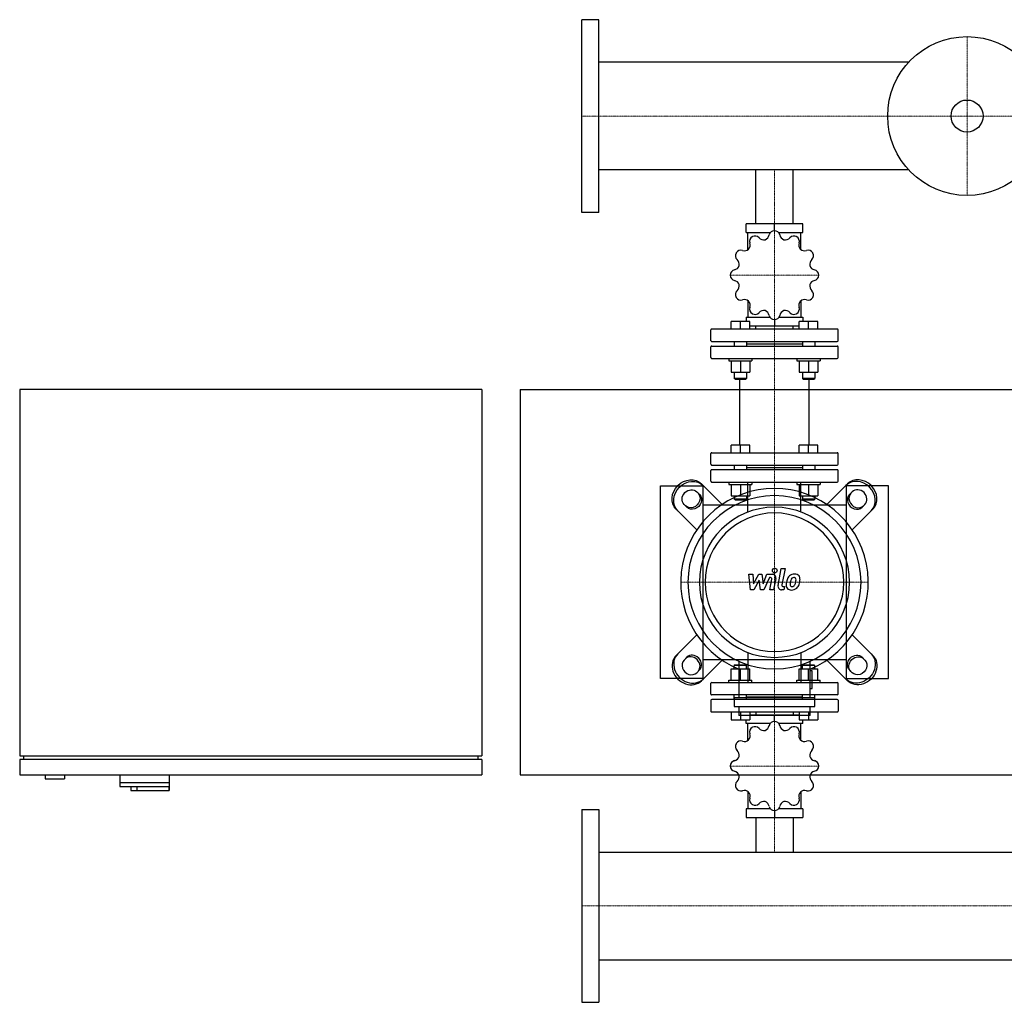
# Model space of a CAD drawing. Extents: x -730 to 2000, y -545 to 730.
# Drawn here: x -730 to 548, y -545 to 730 of the extents above; entities that cross this region are included whole.
import ezdxf

# ---------------------------------------------------------------- set-up
doc = ezdxf.new("R2010")
doc.units = 0
doc.linetypes.add('DASHDOT', pattern=[1, 0.5, -0.25, 0, -0.25])
doc.layers.get('0').update_dxf_attribs({"color": 124})
doc.layers.add('CP_AXIS', color=143, linetype='DASHDOT', lineweight=18)
doc.layers.add('CP_DETAL', color=33, linetype='Continuous')

msp = doc.modelspace()

# ---------------------------------------------------------------- linework, layer by layer
for p, q in [((0, 480), (0, 730)), ((22, 730), (0, 730)), ((22, 480), (22, 730)), ((424.3, 674.9), (22, 674.9)), ((424.3, 535.1), (22, 535.1)), ((225.8, 465), (225.8, 535.1)), ((274.2, 465), (274.2, 535.1)), ((22, 480), (0, 480)), ((213.2, 454), (213.2, 465)), ((286.8, 465), (213.2, 465)), ((250, 456.2), (250, 465)), ((286.8, 454), (286.8, 465)), ((213.2, 454), (244.8, 454)), ((215.6, 431.6), (215.6, 454)), ((255.2, 454), (286.8, 454)), ((284.4, 431.6), (284.4, 454)), ((215.6, 365.5), (215.6, 343.8)), ((284.4, 365.5), (284.4, 343.8)), ((193.8, 328.6), (193.8, 338.6)), ((205.8, 338.6), (193.8, 338.6)), ((205.8, 328.6), (205.8, 338.6)), ((217.8, 338.6), (205.8, 338.6)), ((213.2, 343.8), (213.2, 338.6)), ((213.2, 343.8), (244.3, 343.8)), ((217.8, 328.6), (217.8, 338.6)), ((217.8, 332.7), (282.2, 332.7)), ((225.8, 328.6), (225.8, 332.7)), ((250, 340.9), (250, 332.7)), ((255.7, 343.8), (286.8, 343.8)), ((274.2, 328.6), (274.2, 332.7)), ((282.2, 328.6), (282.2, 338.6)), ((294.2, 338.6), (282.2, 338.6)), ((286.8, 343.8), (286.8, 338.6)), ((294.2, 328.6), (294.2, 338.6)), ((306.2, 338.6), (294.2, 338.6)), ((306.2, 328.6), (306.2, 338.6)), ((167.5, 313.5), (167.5, 327.6)), ((331.5, 328.6), (168.5, 328.6)), ((332.5, 313.5), (332.5, 327.6)), ((168.5, 312.5), (331.5, 312.5)), ((197.8, 312.5), (197.8, 306.5)), ((213.8, 312.5), (213.8, 306.5)), ((213.8, 309.5), (286.2, 309.5)), ((286.2, 312.5), (286.2, 306.5)), ((302.2, 312.5), (302.2, 306.5)), ((167.5, 291.5), (167.5, 305.5)), ((168.5, 306.5), (331.5, 306.5)), ((332.5, 291.5), (332.5, 305.5)), ((168.5, 290.5), (331.5, 290.5)), ((190.8, 290.5), (190.8, 287.5)), ((190.8, 287.5), (220.8, 287.5)), ((193.8, 287.5), (193.8, 272.6)), ((205.8, 287.5), (205.8, 272.6)), ((217.8, 287.5), (217.8, 272.6)), ((220.8, 290.5), (220.8, 287.5)), ((279.2, 290.5), (279.2, 287.5)), ((279.2, 287.5), (309.2, 287.5)), ((282.2, 287.5), (282.2, 272.6)), ((294.2, 287.5), (294.2, 272.6)), ((306.2, 287.5), (306.2, 272.6)), ((309.2, 290.5), (309.2, 287.5)), ((193.8, 272.6), (217.8, 272.6)), ((197.8, 272.6), (197.8, 264.4)), ((213.8, 272.6), (213.8, 264.4)), ((282.2, 272.6), (306.2, 272.6)), ((286.2, 272.6), (286.2, 264.4)), ((302.2, 272.6), (302.2, 264.4)), ((213.8, 264.4), (197.8, 264.4)), ((198.8, 263.4), (197.8, 264.4)), ((198.8, 263.4), (212.8, 263.4)), ((204.8, 178.1), (204.8, 263.4)), ((212.8, 263.4), (213.8, 264.4)), ((302.2, 264.4), (286.2, 264.4)), ((287.2, 263.4), (286.2, 264.4)), ((287.2, 263.4), (301.2, 263.4)), ((295.2, 178.1), (295.2, 263.4)), ((301.2, 263.4), (302.2, 264.4)), ((-130, 250), (-730, 250)), ((-730, 250), (-730, -225)), ((-130, 250), (-130, -225)), ((-80, 250), (-80, -250)), ((-80, 250), (2000, 250)), ((167.5, 153.1), (167.5, 167.1)), ((168.5, 168.1), (331.5, 168.1)), ((193.8, 168.1), (193.8, 178.1)), ((217.8, 178.1), (193.8, 178.1)), ((205.8, 168.1), (205.8, 178.1)), ((217.8, 168.1), (217.8, 178.1)), ((282.2, 168.1), (282.2, 178.1)), ((306.2, 178.1), (282.2, 178.1)), ((294.2, 168.1), (294.2, 178.1)), ((306.2, 168.1), (306.2, 178.1)), ((332.5, 153.1), (332.5, 167.1)), ((167.5, 131), (167.5, 145)), ((168.5, 152.1), (331.5, 152.1)), ((331.5, 146), (168.5, 146)), ((197.8, 152.1), (197.8, 146)), ((213.8, 152.1), (213.8, 146)), ((213.8, 149.1), (286.2, 149.1)), ((286.2, 152.1), (286.2, 146)), ((302.2, 152.1), (302.2, 146)), ((332.5, 131), (332.5, 145)), ((168.5, 130), (331.5, 130)), ((190.8, 130), (190.8, 127)), ((220.8, 130), (220.8, 127)), ((279.2, 130), (279.2, 127)), ((309.2, 130), (309.2, 127)), ((102, -125), (102, 125)), ((102, 125), (157, 125)), ((149, 117.4), (152.7, 113.7)), ((181.9, 100.9), (155.1, 127.7)), ((157, 125), (157, -125)), ((190.8, 127), (220.8, 127)), ((193.8, 127), (193.8, 112.1)), ((205.8, 127), (205.8, 112.1)), ((217.8, 127), (217.8, 112.1)), ((279.2, 127), (309.2, 127)), ((282.2, 127), (282.2, 112.1)), ((294.2, 127), (294.2, 112.1)), ((306.2, 127), (306.2, 112.1)), ((318.1, 100.9), (344.9, 127.7)), ((398, 125), (343, 125)), ((343, 125), (343, -125)), ((351, 117.4), (347.3, 113.7)), ((398, -125), (398, 125)), ((193.8, 112.1), (217.8, 112.1)), ((197.8, 112.1), (197.8, 108)), ((213.8, 108), (197.8, 108)), ((198.8, 107), (197.8, 108)), ((198.8, 107), (212.8, 107)), ((212.8, 107), (213.8, 108)), ((213.8, 112.1), (213.8, 108)), ((282.2, 112.1), (306.2, 112.1)), ((286.2, 112.1), (286.2, 108)), ((302.2, 108), (286.2, 108)), ((287.2, 107), (286.2, 108)), ((287.2, 107), (301.2, 107)), ((301.2, 107), (302.2, 108)), ((302.2, 112.1), (302.2, 108)), ((122.3, 94.9), (149.1, 68.1)), ((136.3, 97.3), (132.6, 101)), ((343, 100), (157, 100)), ((377.7, 94.9), (350.9, 68.1)), ((363.7, 97.3), (367.4, 101)), ((122.3, -94.9), (149.1, -68.1)), ((377.7, -94.9), (350.9, -68.1)), ((-80, -80), (-80, -80)), ((136.3, -97.3), (132.6, -101)), ((181.9, -100.9), (155.1, -127.7)), ((157, -100), (343, -100)), ((318.1, -100.9), (344.9, -127.7)), ((363.7, -97.3), (367.4, -101)), ((149, -117.4), (152.7, -113.7)), ((193.8, -112.1), (217.8, -112.1)), ((193.8, -127), (193.8, -112.1)), ((198.8, -107), (197.8, -108)), ((213.8, -108), (197.8, -108)), ((197.8, -112.1), (197.8, -108)), ((198.8, -107), (212.8, -107)), ((203.6, -102.5), (203.6, -149.6)), ((205.8, -127), (205.8, -112.1)), ((212.8, -107), (213.8, -108)), ((213.8, -112.1), (213.8, -108)), ((217.8, -127), (217.8, -112.1)), ((282.2, -112.1), (306.2, -112.1)), ((282.2, -127), (282.2, -112.1)), ((287.2, -107), (286.2, -108)), ((302.2, -108), (286.2, -108)), ((286.2, -112.1), (286.2, -108)), ((287.2, -107), (301.2, -107)), ((294.2, -127), (294.2, -112.1)), ((296.4, -149.6), (296.4, -102.5)), ((298.8, -114.8), (296.4, -114.8)), ((298.8, -138), (298.8, -114.8)), ((301.2, -107), (302.2, -108)), ((302.2, -112.1), (302.2, -108)), ((306.2, -127), (306.2, -112.1)), ((351, -117.4), (347.3, -113.7)), ((157, -125), (102, -125)), ((190.8, -127), (220.8, -127)), ((190.8, -130), (190.8, -127)), ((220.8, -130), (220.8, -127)), ((279.2, -127), (309.2, -127)), ((279.2, -130), (279.2, -127)), ((309.2, -130), (309.2, -127)), ((343, -125), (398, -125)), ((167.5, -145.1), (167.5, -131)), ((168.5, -130), (331.5, -130)), ((296.4, -138), (298.8, -138)), ((332.5, -145.1), (332.5, -131)), ((167.5, -153.1), (167.5, -167.2)), ((331.5, -146.1), (168.5, -146.1)), ((331.5, -152.1), (168.5, -152.1)), ((197.8, -152.1), (197.8, -146.1)), ((197.8, -149.6), (302.2, -149.6)), ((197.8, -149.6), (197.8, -161.2)), ((213.8, -152.1), (213.8, -146.1)), ((286.2, -149.1), (213.8, -149.1)), ((286.2, -152.1), (286.2, -146.1)), ((302.2, -152.1), (302.2, -146.1)), ((302.2, -161.2), (302.2, -149.6)), ((332.5, -153.1), (332.5, -167.2)), ((197.8, -161.2), (302.2, -161.2)), ((203.6, -161.2), (203.6, -172.8)), ((296.4, -172.8), (296.4, -161.2)), ((168.5, -168.2), (331.5, -168.2)), ((193.8, -168.2), (193.8, -178.3)), ((193.8, -178.3), (217.8, -178.3)), ((296.4, -172.8), (203.6, -172.8)), ((205.8, -168.2), (205.8, -178.3)), ((213.2, -183.4), (213.2, -178.3)), ((217.8, -168.2), (217.8, -178.3)), ((282.2, -172.4), (217.8, -172.4)), ((225.8, -168.2), (225.8, -172.4)), ((250, -180.5), (250, -172.4)), ((274.2, -168.2), (274.2, -172.4)), ((282.2, -168.2), (282.2, -178.3)), ((282.2, -178.3), (306.2, -178.3)), ((286.8, -183.4), (286.8, -178.3)), ((294.2, -168.2), (294.2, -178.3)), ((306.2, -168.2), (306.2, -178.3)), ((244.3, -183.4), (213.2, -183.4)), ((215.6, -205.2), (215.6, -183.4)), ((286.8, -183.4), (255.7, -183.4)), ((284.4, -205.2), (284.4, -183.4)), ((-730, -225), (-130, -225)), ((-730, -230), (-730, -250)), ((-130, -230), (-730, -230)), ((-725, -225), (-725, -230)), ((-135, -225), (-135, -230)), ((-130, -230), (-130, -250)), ((-730, -250), (-130, -250)), ((-697, -250), (-697, -255)), ((-697, -255), (-672, -255)), ((-672, -250), (-672, -255)), ((-600, -250), (-600, -265)), ((-536, -250), (-536, -270)), ((-80, -250), (2000, -250)), ((-600, -260), (-536, -260)), ((-600, -265), (-536.4, -265)), ((-585.5, -265), (-585.5, -270)), ((-578, -265), (-578, -270)), ((-536.4, -265), (-536.4, -270)), ((-585.5, -270), (-536, -270)), ((215.6, -271.5), (215.6, -293.9)), ((284.4, -271.5), (284.4, -293.9)), ((213.2, -293.9), (213.2, -305)), ((244.8, -293.9), (213.2, -293.9)), ((286.8, -293.9), (255.2, -293.9)), ((286.8, -293.9), (286.8, -305)), ((0, -295), (0, -545)), ((0, -295), (22, -295)), ((22, -295), (22, -545)), ((213.2, -305), (286.8, -305)), ((225.8, -305), (225.8, -350.1)), ((250, -296.2), (250, -305)), ((274.2, -305), (274.2, -350.1)), ((22, -350.1), (1978, -350.1)), ((22, -489.9), (1978, -489.9)), ((0, -545), (22, -545))]:
    msp.add_line(p, q)
at = {"extrusion": (0, 0, -1)}
for p, q in [((215.6, 91.2), (215.6, 130)), ((284.4, 91.2), (284.4, 130)), ((215.6, -91.2), (215.6, -130)), ((284.4, -91.2), (284.4, -130))]:
    msp.add_line(p, q, dxfattribs=at)
for radius in [103, 20.8]:
    msp.add_circle((500, 605), radius)
for centre, major_axis, ratio, start_param, end_param in [((224.7, 442.4), (0, 7), 0.997015, 0.531014, 1.873011), ((250, 398.5), (0, 57.7), 0.997015, 0.521993, 0.525205), ((224.8, 442.4), (0, 7), 0.997015, -0.825814, 0.516183), ((234.8, 452.6), (0, 8.59), 0.997015, 3.488893, 4.490343), ((250, 449.2), (0, 7), 0.997015, 0.007415, 1.349413), ((250, 398.5), (0, 57.7), 0.997015, -0.001606, 0.001606), ((250, 449.2), (0, 7), 0.997015, -1.349413, -0.007415), ((265.2, 452.6), (0, 8.59), 0.997015, 1.792833, 2.794301), ((275.2, 442.4), (0, 7), 0.997015, -0.516183, 0.825814), ((250, 398.5), (0, 57.7), 0.997015, -0.525205, -0.521993), ((275.3, 442.4), (0, 7), 0.997015, 4.410174, 5.752171), ((209.9, 437.8), (0, 8.59), 0.997015, 4.012492, 5.013942), ((236.2, 453), (0, 8.59), 0.997015, 2.316432, 3.3179), ((263.8, 453), (0, 8.59), 0.997015, 2.965295, 3.966745), ((290.1, 437.8), (0, 8.59), 0.997015, 1.269234, 2.270702), ((206.2, 423.8), (0, 7), 0.997015, 1.054613, 2.39661), ((206.3, 423.9), (0, 7), 0.997015, -0.302215, 1.039782), ((250, 398.5), (0, 57.7), 0.997015, 1.045592, 1.048803), ((210.9, 438.8), (0, 8.59), 0.997015, 2.84003, 3.841499), ((289.1, 438.8), (0, 8.59), 0.997015, 2.441696, 3.443146), ((293.7, 423.9), (0, 7), 0.997015, -1.039782, 0.302215), ((293.8, 423.8), (0, 7), 0.997015, 3.886575, 5.228572), ((250, 398.5), (0, 57.7), 0.997015, -1.048803, -1.045592), ((196.1, 413.8), (0, 8.59), 0.997015, 3.363629, 4.365097), ((195.7, 412.4), (0, 8.59), 0.997015, 4.536091, 5.537541), ((304.3, 412.4), (0, 8.59), 0.997015, 0.745635, 1.747104), ((303.9, 413.8), (0, 8.59), 0.997015, 1.918097, 2.919547), ((199.5, 398.6), (0, 7), 0.997015, 0.221384, 1.563381), ((250, 398.5), (0, 57.7), 0.997015, 1.56919, 1.572402), ((199.5, 398.5), (0, 7), 0.997015, 1.578212, 2.920209), ((300.5, 398.6), (0, 7), 0.997015, -1.563381, -0.221384), ((300.5, 398.5), (0, 7), 0.997015, 3.362976, 4.704974), ((250, 398.5), (0, 57.7), 0.997015, 4.710783, 4.713995), ((196.1, 383.3), (0, 8.59), 0.997015, -1.223496, -0.222046), ((195.7, 384.7), (0, 8.59), 0.997015, 3.887228, 4.888696), ((304.3, 384.7), (0, 8.59), 0.997015, 1.394498, 2.395948), ((303.9, 383.3), (0, 8.59), 0.997015, 0.222037, 1.223505), ((206.2, 373.2), (0, 7), 0.997015, 0.744982, 2.08698), ((293.8, 373.2), (0, 7), 0.997015, 4.196206, 5.538203), ((250, 398.5), (0, 57.7), 0.997015, 2.092789, 2.096001), ((206.3, 373.2), (0, 7), 0.997015, 2.10181, 3.443808), ((210.9, 358.3), (0, 8.59), 0.997015, -0.699897, 0.301553), ((209.9, 359.3), (0, 8.59), 0.997015, 4.410827, 5.412295), ((290.1, 359.3), (0, 8.59), 0.997015, 0.870899, 1.872349), ((289.1, 358.3), (0, 8.59), 0.997015, -0.301562, 0.699906), ((293.7, 373.2), (0, 7), 0.997015, 2.839378, 4.181375), ((250, 398.5), (0, 57.7), 0.997015, 4.187184, 4.190396), ((224.7, 354.7), (0, 7), 0.997015, 1.268581, 2.610579), ((250, 398.5), (0, 57.7), 0.997015, 2.616388, 2.6196), ((224.8, 354.6), (0, 7), 0.997015, 2.625409, 3.967407), ((236.2, 344.1), (0, 8.59), 0.997015, -0.176298, 0.825152), ((234.8, 344.4), (0, 8.59), 0.997015, -1.34876, -0.347292), ((250, 347.9), (0, 7), 0.997015, 1.79218, 3.134177), ((250, 347.9), (0, 7), 0.997015, 3.149008, 4.491005), ((265.2, 344.4), (0, 8.59), 0.997015, 0.347301, 1.348751), ((263.8, 344.1), (0, 8.59), 0.997015, -0.825161, 0.176307), ((275.2, 354.6), (0, 7), 0.997015, 2.315779, 3.657776), ((250, 398.5), (0, 57.7), 0.997015, 3.663585, 3.666797), ((275.3, 354.7), (0, 7), 0.997015, 3.672607, 5.014604), ((250, 398.5), (0, 57.7), 0.997015, 3.139987, 3.143199), ((168.5, 327.6), (0, 1), 0.997015, 0, 1.570796), ((331.5, 327.6), (0, 1), 0.997015, 4.712389, 6.283185), ((168.5, 313.5), (0, 1), 0.997015, 1.570796, 3.141593), ((331.5, 313.5), (0, 1), 0.997015, 3.141593, 4.712389), ((168.5, 305.5), (0, 1), 0.997015, 0, 1.570796), ((331.5, 305.5), (0, 1), 0.997015, 4.712389, 6.283185), ((168.5, 291.5), (0, 1), 0.997015, 1.570796, 3.141593), ((331.5, 291.5), (0, 1), 0.997015, 3.141593, 4.712389), ((168.5, 167.1), (0, 1), 0.997015, 0, 1.570796), ((331.5, 167.1), (0, 1), 0.997015, 4.712389, 6.283185), ((168.5, 153.1), (0, 1), 0.997015, 1.570796, 3.141593), ((168.5, 145), (0, 1), 0.997015, 0, 1.570796), ((331.5, 153.1), (0, 1), 0.997015, 3.141593, 4.712389), ((331.5, 145), (0, 1), 0.997015, 4.712389, 6.283185), ((168.5, 131), (0, 1), 0.997015, 1.570796, 3.141593), ((331.5, 131), (0, 1), 0.997015, 3.141593, 4.712389), ((359.2, 109.2), (-16.4, 16.4), 0.866025, 3.141593, 6.283185), ((361.3, 111.3), (-16.4, 16.4), 0.866025, 3.141593, 6.283185), ((250, 0), (-86.1, 86.1), 1, 2.747536, 8.248039), ((357.5, 107.5), (-8.2, 8.2), 0.866025, 0, 3.141593), ((359.2, 109.2), (-8.2, 8.2), 0.866025, 3.141593, 6.283185), ((250, 0), (-79.5, 79.5), 1, 3.926991, 10.210176), ((355.5, 105.5), (-8.2, 8.2), 0.866025, 0, 3.141593), ((250, 0), (-68.9, 68.9), 1, 3.926991, 10.210176), ((250, 0), (-63.6, 63.6), 1, 3.926991, 10.210176), ((138.7, -111.3), (-16.4, 16.4), 0.866025, 0, 3.141593), ((140.8, -109.2), (-16.4, 16.4), 0.866025, 0, 3.141593), ((140.8, -109.2), (-8.2, 8.2), 0.866025, 0, 3.141593), ((142.5, -107.5), (-8.2, 8.2), 0.866025, 3.141593, 6.283185), ((144.5, -105.5), (-8.2, 8.2), 0.866025, 3.141593, 6.283185), ((168.5, -131), (0, 1.01), 0.994286, 0, 1.570796), ((331.5, -131), (0, 1.01), 0.994286, -1.570796, 0), ((168.5, -145.1), (0, 1.01), 0.994286, 1.570796, 3.141593), ((168.5, -153.1), (0, 1.01), 0.994286, 0, 1.570796), ((331.5, -145.1), (0, 1.01), 0.994286, 3.141593, 4.712389), ((331.5, -153.1), (0, 1.01), 0.994286, -1.570796, 0), ((168.5, -167.2), (0, 1.01), 0.994286, 1.570796, 3.141593), ((331.5, -167.2), (0, 1.01), 0.994286, 3.141593, 4.712389), ((224.7, -194.4), (0, 7.02), 0.994286, 0.531014, 1.873011), ((250, -238.4), (0, 57.8), 0.994286, 0.521993, 0.525205), ((224.8, -194.3), (0, 7.02), 0.994286, -0.825814, 0.516183), ((236.2, -183.7), (0, 8.62), 0.994286, 2.316849, 3.317482), ((234.8, -184.1), (0, 8.63), 0.994286, 3.489596, 4.48964), ((250, -187.6), (0, 7.02), 0.994286, 0.007415, 1.349413), ((250, -238.4), (0, 57.8), 0.994286, -0.001606, 0.001606), ((250, -187.6), (0, 7.02), 0.994286, -1.349413, -0.007415), ((265.2, -184.1), (0, 8.62), 0.994286, 1.793251, 2.793883), ((263.8, -183.7), (0, 8.63), 0.994286, 2.965998, 3.966041), ((275.2, -194.3), (0, 7.02), 0.994286, -0.516183, 0.825814), ((250, -238.4), (0, 57.8), 0.994286, -0.525205, -0.521993), ((275.3, -194.4), (0, 7.02), 0.994286, 4.410174, 5.752171), ((209.8, -199), (0, 8.63), 0.994286, 4.013195, 5.013239), ((290.1, -199), (0, 8.62), 0.994286, 1.269652, 2.270285), ((206.2, -213), (0, 7.02), 0.994286, 1.054613, 2.39661), ((206.3, -212.9), (0, 7.02), 0.994286, -0.302215, 1.039782), ((250, -238.4), (0, 57.8), 0.994286, 1.045592, 1.048803), ((210.9, -198), (0, 8.62), 0.994286, 2.840448, 3.841081), ((289.1, -198), (0, 8.63), 0.994286, 2.442399, 3.442443), ((293.7, -212.9), (0, 7.02), 0.994286, -1.039782, 0.302215), ((293.8, -213), (0, 7.02), 0.994286, 3.886575, 5.228572), ((250, -238.4), (0, 57.8), 0.994286, -1.048803, -1.045592), ((196.1, -223.1), (0, 8.62), 0.994286, 3.364047, 4.36468), ((195.7, -224.5), (0, 8.63), 0.994286, 4.536794, 5.536838), ((304.3, -224.5), (0, 8.62), 0.994286, 0.746053, 1.746686), ((303.9, -223.1), (0, 8.63), 0.994286, 1.9188, 2.918844), ((199.5, -238.3), (0, 7.02), 0.994286, 0.221384, 1.563381), ((250, -238.4), (0, 57.8), 0.994286, 1.56919, 1.572402), ((199.5, -238.4), (0, 7.02), 0.994286, 1.578212, 2.920209), ((300.5, -238.3), (0, 7.02), 0.994286, -1.563381, -0.221384), ((300.5, -238.4), (0, 7.02), 0.994286, 3.362976, 4.704974), ((250, -238.4), (0, 57.8), 0.994286, 4.710783, 4.713995), ((196.1, -253.7), (0, 8.63), 0.994286, -1.222793, -0.222749), ((195.7, -252.2), (0, 8.62), 0.994286, 3.887646, 4.888278), ((304.3, -252.2), (0, 8.63), 0.994286, 1.395201, 2.395245), ((303.9, -253.7), (0, 8.62), 0.994286, 0.222454, 1.223087), ((206.2, -263.7), (0, 7.02), 0.994286, 0.744982, 2.08698), ((250, -238.4), (0, 57.8), 0.994286, 2.092789, 2.096001), ((206.3, -263.8), (0, 7.02), 0.994286, 2.10181, 3.443808), ((293.7, -263.8), (0, 7.02), 0.994286, 2.839378, 4.181375), ((293.8, -263.7), (0, 7.02), 0.994286, 4.196206, 5.538203), ((250, -238.4), (0, 57.8), 0.994286, 4.187184, 4.190396), ((210.9, -278.7), (0, 8.63), 0.994286, -0.699194, 0.30085), ((209.9, -277.7), (0, 8.62), 0.994286, 4.411244, 5.411877), ((224.7, -282.3), (0, 7.02), 0.994286, 1.268581, 2.610579), ((275.3, -282.3), (0, 7.02), 0.994286, 3.672607, 5.014604), ((290.2, -277.7), (0, 8.63), 0.994286, 0.871603, 1.871646), ((289.1, -278.7), (0, 8.62), 0.994286, -0.301145, 0.699488), ((250, -238.4), (0, 57.8), 0.994286, 2.616388, 2.6196), ((224.8, -282.4), (0, 7.02), 0.994286, 2.625409, 3.967407), ((236.2, -293), (0, 8.63), 0.994286, -0.175595, 0.824449), ((234.8, -292.6), (0, 8.62), 0.994286, -1.348342, -0.347709), ((250, -289.2), (0, 7.02), 0.994286, 1.79218, 3.134177), ((250, -289.2), (0, 7.02), 0.994286, 3.149008, 4.491005), ((265.2, -292.6), (0, 8.63), 0.994286, 0.348004, 1.348048), ((263.8, -293), (0, 8.62), 0.994286, -0.824743, 0.175889), ((275.2, -282.4), (0, 7.02), 0.994286, 2.315779, 3.657776), ((250, -238.4), (0, 57.8), 0.994286, 3.663586, 3.666797), ((250, -238.4), (0, 57.8), 0.994286, 3.139987, 3.143199)]:
    msp.add_ellipse(centre, major_axis=major_axis, ratio=ratio, start_param=start_param, end_param=end_param)
for centre, major_axis, start_param, end_param in [((138.7, 111.3), (16.4, 16.4), 3.141593, 6.283185), ((140.8, 109.2), (16.4, 16.4), 3.141593, 6.283185), ((140.8, 109.2), (8.2, 8.2), 3.141593, 6.283185), ((142.5, 107.5), (8.2, 8.2), 0, 3.141593), ((144.5, 105.5), (8.2, 8.2), 0, 3.141593), ((359.2, -109.2), (16.4, 16.4), 0, 3.141593), ((355.5, -105.5), (8.2, 8.2), 3.141593, 6.283185), ((361.3, -111.3), (16.4, 16.4), 0, 3.141593), ((357.5, -107.5), (8.2, 8.2), 3.141593, 6.283185), ((359.2, -109.2), (8.2, 8.2), 0, 3.141593)]:
    msp.add_ellipse(centre, major_axis=major_axis, ratio=0.866025, start_param=start_param, end_param=end_param, dxfattribs=at)
at = {"layer": 'CP_AXIS'}
for p, q in [((500, 708), (500, 502)), ((0, 605), (2000, 605)), ((250, 535.1), (250, 465)), ((250, 130), (250, 465)), ((192.5, 398.5), (307.5, 398.5)), ((250, 130), (250, -130)), ((371.8, 0), (128.2, 0)), ((138.1, 0), (361.9, 0)), ((250, -305), (250, -130)), ((192.5, -238.4), (307.5, -238.4)), ((250, -350.1), (250, -305)), ((2000, -420), (0, -420))]:
    msp.add_line(p, q, dxfattribs=at)
at = {"layer": 'CP_DETAL'}
for p, q in [((254.6, -4.1), (258.8, 17.8)), ((258.8, 17.8), (263.9, 17.8)), ((263.9, 17.8), (259.7, -3.4)), ((216.9, 10.4), (222.1, 10.4)), ((219, -9.8), (216.9, 10.4)), ((222.1, 10.4), (222.9, -2.1)), ((222.9, -2.1), (229.5, 10.4)), ((230.1, 2.9), (223.4, -9.8)), ((229.5, 10.4), (233.4, 10.4)), ((231.9, -9.8), (230.1, 2.9)), ((233.4, 10.4), (235.1, -2.1)), ((235.1, -2.1), (240.2, 10.4)), ((243.6, 6.1), (236.3, -9.8)), ((240.2, 10.4), (247, 10.4)), ((244.8, 6.1), (243.6, 6.1)), ((243.9, -9.8), (246.5, 4)), ((251.7, 4.7), (248.9, -9.8)), ((223.4, -9.8), (219, -9.8)), ((236.3, -9.8), (231.9, -9.8)), ((248.9, -9.8), (243.9, -9.8)), ((262.2, -9.8), (259.3, -9.8)), ((261.5, -5.6), (263.1, -5.6)), ((263.1, -5.6), (262.2, -9.8))]:
    msp.add_line(p, q, dxfattribs=at)
msp.add_circle((250.3, 15.2), 3, dxfattribs=at)
for centre, radius, start, end in [((244.8, 4.3), 1.8, 349.1282, 90.0361), ((247, 5.6), 4.8, 349.1463, 90.1097), ((289.1, -4.6), 24, 168.3333, 176.5259), ((283.1, -2.4), 17.7, 153.1115, 171.0742), ((275.5, 1), 9.44, 130.4936, 150.8647), ((276, 0.6), 10.1, 89.3287, 131.1984), ((287.6, -3.4), 17.4, 167.8511, 176.8316), ((297.6, -4.9), 27.5, 165.0104, 169.1866), ((276.4, 1.2), 5.44, 132.3225, 168.5446), ((275.1, 2.4), 3.72, 88.6944, 130.5967), ((275.3, 2.7), 3.39, 69.364, 91.2833), ((276.5, 3.7), 6.97, 39.8625, 93.7877), ((275.7, 3.8), 2.23, 38.8919, 68.6227), ((262.6, 2.9), 15.2, 336.5302, 350.0633), ((275, 3.4), 3.02, 358.4755, 35.933), ((258.7, 3.9), 19.3, 349.3761, 358.4794), ((277, 4.5), 6.13, 357.2175, 36.9176), ((253.4, 5.9), 29.8, 343.0634, 349.1605), ((262.8, 4.6), 20.4, 347.7846, 358.7587), ((259.3, -5), 4.8, 169.0042, 270), ((261.5, -3.8), 1.8, 169.0041, 270), ((271.3, -3.8), 6.29, 173.443, 216.7902), ((271.6, -3.3), 6.79, 219.1176, 274.2411), ((273.4, -2.8), 3.17, 173.0647, 215.6723), ((272.7, -3), 2.55, 220.254, 274.7357), ((272.1, 0.2), 10.3, 269.6738, 310.639), ((272.3, 3.4), 8.93, 274.1845, 282.2301), ((273.1, -1.8), 3.72, 287.2372, 310.2783), ((272.5, -1.2), 4.57, 311.1381, 334.8162), ((272.3, 0), 10, 311.0023, 344.0583)]:
    msp.add_arc(centre, radius, start, end, dxfattribs=at)

doc.saveas('drawing.dxf')
